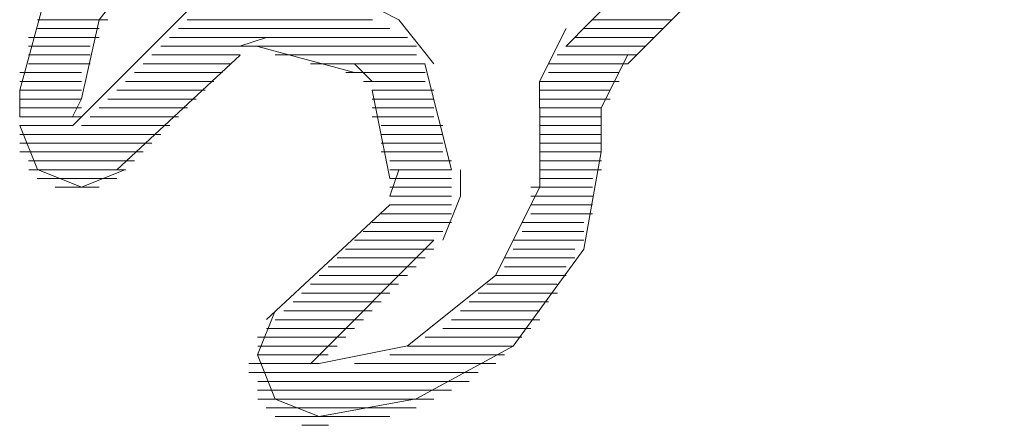
# Model space of a CAD drawing. Units: inches. Extents: x 4560 to 4748, y -1 to 73.
# Drawn here: x 4632 to 4632, y 60 to 60 of the extents above; entities that cross this region are included whole.
import ezdxf

# ---------------------------------------------------------------- set-up
doc = ezdxf.new("R2010")
doc.units = ezdxf.units.IN
doc.header["$MEASUREMENT"] = 0
doc.layers.add('Vrstva 1', color=7, linetype='Continuous')

msp = doc.modelspace()

# ---------------------------------------------------------------- linework, layer by layer
at = {"layer": 'Vrstva 1', "lineweight": 9}
for points in [[(4632.1466, 60.31598), (4632.1466, 60.31598), (4632.06804, 60.23629), (4632.06804, 60.23629)], [(4632.07603, 60.23406), (4632.07603, 60.23406), (4632.15, 60.30803), (4632.15, 60.30803)], [(4632.02027, 60.24201), (4632.02027, 60.24201), (4632.00433, 60.22607), (4632.00433, 60.22607)], [(4632.00889, 60.23974), (4632.00889, 60.23974), (4631.99981, 60.23974), (4631.99981, 60.23974)], [(4632.01913, 60.23974), (4632.01913, 60.23974), (4632.04305, 60.23974), (4632.04305, 60.23974)], [(4632.07148, 60.23974), (4632.07148, 60.23974), (4632.08174, 60.23974), (4632.08174, 60.23974)], [(4632.00775, 60.23862), (4632.00775, 60.23862), (4631.99979, 60.23862), (4631.99979, 60.23862)], [(4632.018, 60.23862), (4632.018, 60.23862), (4632.04529, 60.23862), (4632.04529, 60.23862)], [(4632.07034, 60.23862), (4632.07034, 60.23862), (4632.0806, 60.23862), (4632.0806, 60.23862)], [(4632.00775, 60.23747), (4632.00775, 60.23747), (4631.99864, 60.23747), (4631.99864, 60.23747)], [(4632.01686, 60.23747), (4632.01686, 60.23747), (4632.04759, 60.23747), (4632.04759, 60.23747)], [(4632.02938, 60.23747), (4632.02938, 60.23747), (4632.02594, 60.23632), (4632.02594, 60.23632)], [(4632.0692, 60.23747), (4632.0692, 60.23747), (4632.07946, 60.23747), (4632.07946, 60.23747)], [(4632.0066, 60.23632), (4632.0066, 60.23632), (4631.99864, 60.23632), (4631.99864, 60.23632)], [(4632.0066, 60.2352), (4632.0066, 60.2352), (4631.99864, 60.2352), (4631.99864, 60.2352)], [(4632.01002, 60.22039), (4632.01002, 60.22039), (4632.02597, 60.23518), (4632.02597, 60.23518)], [(4632.01458, 60.2352), (4632.01458, 60.2352), (4632.02599, 60.2352), (4632.02599, 60.2352)], [(4632.01571, 60.23632), (4632.01571, 60.23632), (4632.04874, 60.23632), (4632.04874, 60.23632)], [(4632.04074, 60.23292), (4632.04074, 60.23292), (4632.02824, 60.23631), (4632.02824, 60.23631)], [(4632.0305, 60.2352), (4632.0305, 60.2352), (4632.04874, 60.2352), (4632.04874, 60.2352)], [(4632.06692, 60.2352), (4632.06692, 60.2352), (4632.07718, 60.2352), (4632.07718, 60.2352)], [(4632.06807, 60.23632), (4632.06807, 60.23632), (4632.07833, 60.23632), (4632.07833, 60.23632)], [(4632.0066, 60.23406), (4632.0066, 60.23406), (4631.99864, 60.23406), (4631.99864, 60.23406)], [(4632.01344, 60.23406), (4632.01344, 60.23406), (4632.0248, 60.23406), (4632.0248, 60.23406)], [(4632.03507, 60.23406), (4632.03507, 60.23406), (4632.04986, 60.23406), (4632.04986, 60.23406)], [(4632.04303, 60.23178), (4632.04303, 60.23178), (4632.04074, 60.23406), (4632.04074, 60.23406)], [(4632.05327, 60.22039), (4632.05327, 60.22039), (4632.04984, 60.23405), (4632.04984, 60.23405)], [(4632.0658, 60.23406), (4632.0658, 60.23406), (4632.07606, 60.23406), (4632.07606, 60.23406)], [(4632.00548, 60.23292), (4632.00548, 60.23292), (4631.99752, 60.23292), (4631.99752, 60.23292)], [(4632.01231, 60.23292), (4632.01231, 60.23292), (4632.0237, 60.23292), (4632.0237, 60.23292)], [(4632.03961, 60.23292), (4632.03961, 60.23292), (4632.04987, 60.23292), (4632.04987, 60.23292)], [(4632.0658, 60.23292), (4632.0658, 60.23292), (4632.07487, 60.23292), (4632.07487, 60.23292)], [(4632.00548, 60.23178), (4632.00548, 60.23178), (4631.99752, 60.23178), (4631.99752, 60.23178)], [(4632.01117, 60.23178), (4632.01117, 60.23178), (4632.02258, 60.23178), (4632.02258, 60.23178)], [(4632.04189, 60.23178), (4632.04189, 60.23178), (4632.04986, 60.23178), (4632.04986, 60.23178)], [(4632.06465, 60.23178), (4632.06465, 60.23178), (4632.07491, 60.23178), (4632.07491, 60.23178)], [(4632.00548, 60.23064), (4632.00548, 60.23064), (4631.99752, 60.23064), (4631.99752, 60.23064)], [(4632.01002, 60.23064), (4632.01002, 60.23064), (4632.02143, 60.23064), (4632.02143, 60.23064)], [(4632.04303, 60.23064), (4632.04303, 60.23064), (4632.051, 60.23064), (4632.051, 60.23064)], [(4632.04303, 60.23064), (4632.04303, 60.23064), (4632.04532, 60.21925), (4632.04532, 60.21925)], [(4632.06465, 60.23064), (4632.06465, 60.23064), (4632.07377, 60.23064), (4632.07377, 60.23064)], [(4632.00548, 60.22951), (4632.00548, 60.22951), (4631.99752, 60.22951), (4631.99752, 60.22951)], [(4632.00889, 60.22951), (4632.00889, 60.22951), (4632.02028, 60.22951), (4632.02028, 60.22951)], [(4632.04303, 60.22951), (4632.04303, 60.22951), (4632.051, 60.22951), (4632.051, 60.22951)], [(4632.06465, 60.22951), (4632.06465, 60.22951), (4632.07377, 60.22951), (4632.07377, 60.22951)], [(4632.00548, 60.22837), (4632.00548, 60.22837), (4631.99752, 60.22837), (4631.99752, 60.22837)], [(4632.00775, 60.22837), (4632.00775, 60.22837), (4632.01916, 60.22837), (4632.01916, 60.22837)], [(4632.04303, 60.22837), (4632.04303, 60.22837), (4632.051, 60.22837), (4632.051, 60.22837)], [(4632.06465, 60.22837), (4632.06465, 60.22837), (4632.07262, 60.22837), (4632.07262, 60.22837)], [(4632.00548, 60.22722), (4632.00548, 60.22722), (4631.99752, 60.22722), (4631.99752, 60.22722)], [(4632.0066, 60.22722), (4632.0066, 60.22722), (4632.01801, 60.22722), (4632.01801, 60.22722)], [(4632.04303, 60.22722), (4632.04303, 60.22722), (4632.051, 60.22722), (4632.051, 60.22722)], [(4632.06465, 60.22722), (4632.06465, 60.22722), (4632.07262, 60.22722), (4632.07262, 60.22722)], [(4632.00433, 60.22609), (4632.00433, 60.22609), (4631.99752, 60.22609), (4631.99752, 60.22609)], [(4632.00548, 60.22609), (4632.00548, 60.22609), (4632.01689, 60.22609), (4632.01689, 60.22609)], [(4632.04417, 60.22609), (4632.04417, 60.22609), (4632.05213, 60.22609), (4632.05213, 60.22609)], [(4632.06465, 60.22609), (4632.06465, 60.22609), (4632.07262, 60.22609), (4632.07262, 60.22609)], [(4632.01458, 60.22381), (4632.01458, 60.22381), (4631.99749, 60.22381), (4631.99749, 60.22381)], [(4632.01571, 60.22495), (4632.01571, 60.22495), (4631.99753, 60.22495), (4631.99753, 60.22495)], [(4632.04417, 60.22495), (4632.04417, 60.22495), (4632.05213, 60.22495), (4632.05213, 60.22495)], [(4632.04417, 60.22381), (4632.04417, 60.22381), (4632.05213, 60.22381), (4632.05213, 60.22381)], [(4632.06465, 60.22495), (4632.06465, 60.22495), (4632.07262, 60.22495), (4632.07262, 60.22495)], [(4632.06465, 60.22381), (4632.06465, 60.22381), (4632.07262, 60.22381), (4632.07262, 60.22381)], [(4632.01344, 60.22268), (4632.01344, 60.22268), (4631.99751, 60.22268), (4631.99751, 60.22268)], [(4632.04417, 60.22268), (4632.04417, 60.22268), (4632.05213, 60.22268), (4632.05213, 60.22268)], [(4632.06465, 60.22268), (4632.06465, 60.22268), (4632.07262, 60.22268), (4632.07262, 60.22268)], [(4632.01231, 60.22154), (4632.01231, 60.22154), (4631.99865, 60.22154), (4631.99865, 60.22154)], [(4632.04531, 60.22154), (4632.04531, 60.22154), (4632.05327, 60.22154), (4632.05327, 60.22154)], [(4632.06465, 60.22154), (4632.06465, 60.22154), (4632.07262, 60.22154), (4632.07262, 60.22154)], [(4632.01117, 60.22039), (4632.01117, 60.22039), (4631.99867, 60.22039), (4631.99867, 60.22039)], [(4632.04531, 60.22039), (4632.04531, 60.22039), (4632.05327, 60.22039), (4632.05327, 60.22039)], [(4632.04531, 60.21699), (4632.04531, 60.21699), (4632.04645, 60.22038), (4632.04645, 60.22038)], [(4632.06465, 60.22039), (4632.06465, 60.22039), (4632.07262, 60.22039), (4632.07262, 60.22039)], [(4632.01002, 60.21926), (4632.01002, 60.21926), (4631.99976, 60.21926), (4631.99976, 60.21926)], [(4632.04531, 60.21926), (4632.04531, 60.21926), (4632.05327, 60.21926), (4632.05327, 60.21926)], [(4632.06465, 60.21926), (4632.06465, 60.21926), (4632.07148, 60.21926), (4632.07148, 60.21926)], [(4632.00775, 60.21812), (4632.00775, 60.21812), (4632.00207, 60.21812), (4632.00207, 60.21812)], [(4632.04531, 60.21812), (4632.04531, 60.21812), (4632.05327, 60.21812), (4632.05327, 60.21812)], [(4632.06351, 60.21812), (4632.06351, 60.21812), (4632.07148, 60.21812), (4632.07148, 60.21812)], [(4632.05327, 60.21699), (4632.05327, 60.21699), (4632.04531, 60.21699), (4632.04531, 60.21699)], [(4632.06351, 60.21699), (4632.06351, 60.21699), (4632.07148, 60.21699), (4632.07148, 60.21699)], [(4632.04531, 60.21585), (4632.04531, 60.21585), (4632.02937, 60.20105), (4632.02937, 60.20105)], [(4632.05327, 60.21585), (4632.05327, 60.21585), (4632.04531, 60.21585), (4632.04531, 60.21585)], [(4632.06351, 60.21585), (4632.06351, 60.21585), (4632.07148, 60.21585), (4632.07148, 60.21585)], [(4632.05327, 60.21357), (4632.05327, 60.21357), (4632.04301, 60.21357), (4632.04301, 60.21357)], [(4632.05327, 60.21472), (4632.05327, 60.21472), (4632.04416, 60.21472), (4632.04416, 60.21472)], [(4632.06238, 60.21357), (4632.06238, 60.21357), (4632.07035, 60.21357), (4632.07035, 60.21357)], [(4632.06351, 60.21472), (4632.06351, 60.21472), (4632.07148, 60.21472), (4632.07148, 60.21472)], [(4632.05213, 60.21243), (4632.05213, 60.21243), (4632.04187, 60.21243), (4632.04187, 60.21243)], [(4632.06238, 60.21243), (4632.06238, 60.21243), (4632.07035, 60.21243), (4632.07035, 60.21243)], [(4632.051, 60.2113), (4632.051, 60.2113), (4632.03506, 60.19536), (4632.03506, 60.19536)], [(4632.051, 60.2113), (4632.051, 60.2113), (4632.04074, 60.2113), (4632.04074, 60.2113)], [(4632.06123, 60.2113), (4632.06123, 60.2113), (4632.07035, 60.2113), (4632.07035, 60.2113)], [(4632.051, 60.21015), (4632.051, 60.21015), (4632.03959, 60.21015), (4632.03959, 60.21015)], [(4632.06123, 60.21015), (4632.06123, 60.21015), (4632.0692, 60.21015), (4632.0692, 60.21015)], [(4632.04985, 60.20903), (4632.04985, 60.20903), (4632.03849, 60.20903), (4632.03849, 60.20903)], [(4632.06011, 60.20903), (4632.06011, 60.20903), (4632.06918, 60.20903), (4632.06918, 60.20903)], [(4632.04872, 60.20788), (4632.04872, 60.20788), (4632.03732, 60.20788), (4632.03732, 60.20788)], [(4632.06011, 60.20788), (4632.06011, 60.20788), (4632.06807, 60.20788), (4632.06807, 60.20788)], [(4632.04758, 60.20674), (4632.04758, 60.20674), (4632.03618, 60.20674), (4632.03618, 60.20674)], [(4632.05896, 60.20674), (4632.05896, 60.20674), (4632.06807, 60.20674), (4632.06807, 60.20674)], [(4632.04644, 60.20561), (4632.04644, 60.20561), (4632.03507, 60.20561), (4632.03507, 60.20561)], [(4632.05782, 60.20561), (4632.05782, 60.20561), (4632.06693, 60.20561), (4632.06693, 60.20561)], [(4632.04531, 60.20447), (4632.04531, 60.20447), (4632.0339, 60.20447), (4632.0339, 60.20447)], [(4632.05669, 60.20447), (4632.05669, 60.20447), (4632.06695, 60.20447), (4632.06695, 60.20447)], [(4632.04303, 60.20219), (4632.04303, 60.20219), (4632.03163, 60.20219), (4632.03163, 60.20219)], [(4632.04417, 60.20333), (4632.04417, 60.20333), (4632.0328, 60.20333), (4632.0328, 60.20333)], [(4632.05442, 60.20219), (4632.05442, 60.20219), (4632.06467, 60.20219), (4632.06467, 60.20219)], [(4632.05554, 60.20333), (4632.05554, 60.20333), (4632.0658, 60.20333), (4632.0658, 60.20333)], [(4632.04189, 60.20104), (4632.04189, 60.20104), (4632.03048, 60.20104), (4632.03048, 60.20104)], [(4632.05327, 60.20104), (4632.05327, 60.20104), (4632.06467, 60.20104), (4632.06467, 60.20104)], [(4632.04074, 60.19991), (4632.04074, 60.19991), (4632.02938, 60.19991), (4632.02938, 60.19991)], [(4632.05213, 60.19991), (4632.05213, 60.19991), (4632.06353, 60.19991), (4632.06353, 60.19991)], [(4632.03961, 60.19877), (4632.03961, 60.19877), (4632.02821, 60.19877), (4632.02821, 60.19877)], [(4632.04985, 60.19877), (4632.04985, 60.19877), (4632.06235, 60.19877), (4632.06235, 60.19877)], [(4632.03849, 60.19764), (4632.03849, 60.19764), (4632.02823, 60.19764), (4632.02823, 60.19764)], [(4632.04758, 60.19764), (4632.04758, 60.19764), (4632.06123, 60.19764), (4632.06123, 60.19764)], [(4632.03734, 60.19649), (4632.03734, 60.19649), (4632.02822, 60.19649), (4632.02822, 60.19649)], [(4632.04531, 60.19649), (4632.04531, 60.19649), (4632.06009, 60.19649), (4632.06009, 60.19649)], [(4632.02711, 60.19537), (4632.02711, 60.19537), (4632.03617, 60.19537), (4632.03617, 60.19537)], [(4632.04074, 60.19537), (4632.04074, 60.19537), (4632.05897, 60.19537), (4632.05897, 60.19537)], [(4632.05669, 60.19422), (4632.05669, 60.19422), (4632.02711, 60.19422), (4632.02711, 60.19422)], [(4632.05327, 60.19195), (4632.05327, 60.19195), (4632.02822, 60.19195), (4632.02822, 60.19195)], [(4632.02823, 60.19308), (4632.02823, 60.19308), (4632.05553, 60.19308), (4632.05553, 60.19308)], [(4632.02823, 60.1908), (4632.02823, 60.1908), (4632.051, 60.1908), (4632.051, 60.1908)], [(4632.04872, 60.18968), (4632.04872, 60.18968), (4632.02934, 60.18968), (4632.02934, 60.18968)], [(4632.0305, 60.18853), (4632.0305, 60.18853), (4632.04531, 60.18853), (4632.04531, 60.18853)], [(4632.03392, 60.18741), (4632.03392, 60.18741), (4632.03736, 60.18741), (4632.03736, 60.18741)]]:
    msp.add_open_spline(points, degree=3, dxfattribs=at)
for points, knots in [([(4632.03507, 60.26364), (4632.03507, 60.26364), (4632.02257, 60.26249), (4632.02257, 60.26249), (4632.02257, 60.26249), (4632.02257, 60.26249), (4632.01001, 60.25566), (4632.01001, 60.25566), (4632.01001, 60.25566), (4632.01001, 60.25566), (4632.0009, 60.24317), (4632.0009, 60.24317), (4632.0009, 60.24317), (4632.0009, 60.24317), (4631.99752, 60.23067), (4631.99752, 60.23067), (4631.99752, 60.23067), (4631.99752, 60.23067), (4631.99752, 60.22722), (4631.99752, 60.22722)], [0, 0, 0, 0, 0.2, 0.2, 0.2, 0.2, 0.4, 0.4, 0.4, 0.4, 0.6, 0.6, 0.6, 0.6, 0.8, 0.8, 0.8, 0.8, 1, 1, 1, 1]), ([(4632.03619, 60.25568), (4632.03619, 60.25568), (4632.02594, 60.25568), (4632.02594, 60.25568), (4632.02594, 60.25568), (4632.02594, 60.25568), (4632.01573, 60.25), (4632.01573, 60.25), (4632.01573, 60.25), (4632.01573, 60.25), (4632.00775, 60.23974), (4632.00775, 60.23974), (4632.00775, 60.23974), (4632.00775, 60.23974), (4632.00547, 60.22952), (4632.00547, 60.22952), (4632.00547, 60.22952), (4632.00547, 60.22952), (4632.00432, 60.22723), (4632.00432, 60.22723)], [0, 0, 0, 0, 0.2, 0.2, 0.2, 0.2, 0.4, 0.4, 0.4, 0.4, 0.6, 0.6, 0.6, 0.6, 0.8, 0.8, 0.8, 0.8, 1, 1, 1, 1]), ([(4632.051, 60.23406), (4632.051, 60.23406), (4632.04647, 60.23974), (4632.04647, 60.23974), (4632.04647, 60.23974), (4632.04647, 60.23974), (4632.04417, 60.24089), (4632.04417, 60.24089)], [0, 0, 0, 0, 0.5, 0.5, 0.5, 0.5, 1, 1, 1, 1]), ([(4632.06807, 60.23862), (4632.06807, 60.23862), (4632.06464, 60.23179), (4632.06464, 60.23179), (4632.06464, 60.23179), (4632.06464, 60.23179), (4632.06464, 60.22836), (4632.06464, 60.22836)], [0, 0, 0, 0, 0.5, 0.5, 0.5, 0.5, 1, 1, 1, 1]), ([(4632.07603, 60.2352), (4632.07603, 60.2352), (4632.0726, 60.22837), (4632.0726, 60.22837), (4632.0726, 60.22837), (4632.0726, 60.22837), (4632.0726, 60.22607), (4632.0726, 60.22607)], [0, 0, 0, 0, 0.5, 0.5, 0.5, 0.5, 1, 1, 1, 1]), ([(4632.03619, 60.19537), (4632.03619, 60.19537), (4632.0476, 60.19766), (4632.0476, 60.19766), (4632.0476, 60.19766), (4632.0476, 60.19766), (4632.05896, 60.20673), (4632.05896, 60.20673), (4632.05896, 60.20673), (4632.05896, 60.20673), (4632.06467, 60.21814), (4632.06467, 60.21814), (4632.06467, 60.21814), (4632.06467, 60.21814), (4632.06467, 60.22839), (4632.06467, 60.22839)], [0, 0, 0, 0, 0.25, 0.25, 0.25, 0.25, 0.5, 0.5, 0.5, 0.5, 0.75, 0.75, 0.75, 0.75, 1, 1, 1, 1]), ([(4631.99752, 60.22609), (4631.99752, 60.22609), (4631.9998, 60.22041), (4631.9998, 60.22041), (4631.9998, 60.22041), (4631.9998, 60.22041), (4632.00548, 60.21812), (4632.00548, 60.21812), (4632.00548, 60.21812), (4632.00548, 60.21812), (4632.01116, 60.22041), (4632.01116, 60.22041)], [0, 0, 0, 0, 0.333333, 0.333333, 0.333333, 0.333333, 0.666667, 0.666667, 0.666667, 0.666667, 1, 1, 1, 1]), ([(4632.03619, 60.18853), (4632.03619, 60.18853), (4632.0487, 60.19083), (4632.0487, 60.19083), (4632.0487, 60.19083), (4632.0487, 60.19083), (4632.06124, 60.19764), (4632.06124, 60.19764), (4632.06124, 60.19764), (4632.06124, 60.19764), (4632.07037, 60.21015), (4632.07037, 60.21015), (4632.07037, 60.21015), (4632.07037, 60.21015), (4632.0726, 60.2227), (4632.0726, 60.2227), (4632.0726, 60.2227), (4632.0726, 60.2227), (4632.0726, 60.22609), (4632.0726, 60.22609)], [0, 0, 0, 0, 0.2, 0.2, 0.2, 0.2, 0.4, 0.4, 0.4, 0.4, 0.6, 0.6, 0.6, 0.6, 0.8, 0.8, 0.8, 0.8, 1, 1, 1, 1]), ([(4632.05213, 60.2113), (4632.05213, 60.2113), (4632.05442, 60.21698), (4632.05442, 60.21698), (4632.05442, 60.21698), (4632.05442, 60.21698), (4632.05442, 60.22037), (4632.05442, 60.22037)], [0, 0, 0, 0, 0.5, 0.5, 0.5, 0.5, 1, 1, 1, 1]), ([(4632.0305, 60.20219), (4632.0305, 60.20219), (4632.02822, 60.19651), (4632.02822, 60.19651), (4632.02822, 60.19651), (4632.02822, 60.19651), (4632.0305, 60.19079), (4632.0305, 60.19079), (4632.0305, 60.19079), (4632.0305, 60.19079), (4632.03618, 60.18854), (4632.03618, 60.18854)], [0, 0, 0, 0, 0.333333, 0.333333, 0.333333, 0.333333, 0.666667, 0.666667, 0.666667, 0.666667, 1, 1, 1, 1])]:
    msp.add_open_spline(points, degree=3, knots=knots, dxfattribs=at)

doc.saveas('drawing.dxf')
